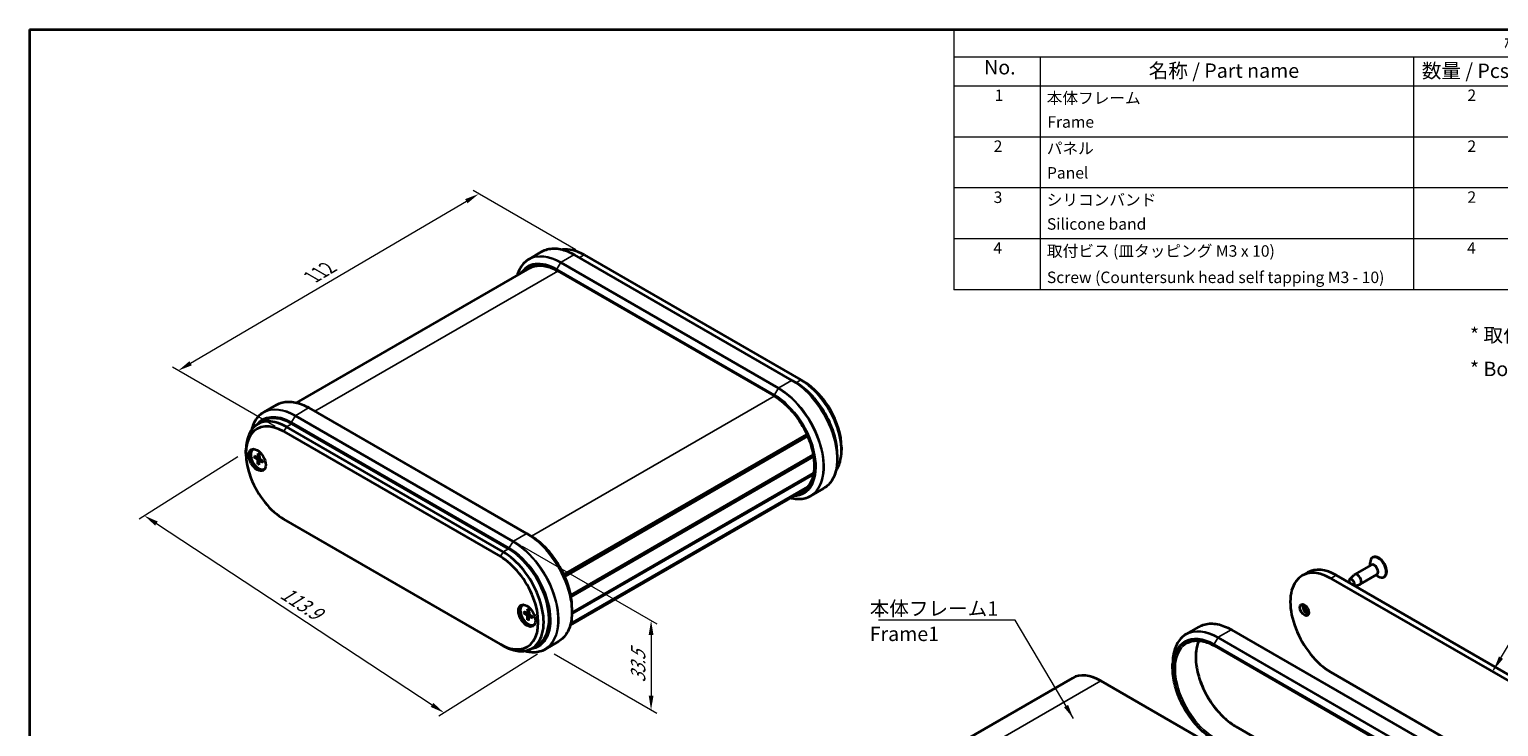
# Model space of a CAD drawing. Units: millimetres. Extents: x 0 to 2572, y 0 to 562.
# Drawn here: x 0 to 384, y 239 to 422 of the extents above; entities that cross this region are included whole.
import ezdxf

# ---------------------------------------------------------------- set-up
doc = ezdxf.new("R2010")
doc.units = ezdxf.units.MM
doc.header["$LTSCALE"] = 1.5
doc.layers.get('Defpoints').update_dxf_attribs({"lineweight": 25})
for name, color, linetype, lineweight in [('Border (ISO)', 7, 'Continuous', 35), ('Dimension (ISO)', 7, 'Continuous', 18), ('Symbol (ISO)', 7, 'Continuous', 18), ('Visible (ISO)', 7, 'Continuous', 35), ('Visible Narrow (ISO)', 7, 'Continuous', 25)]:
    doc.layers.add(name, color=color, linetype=linetype, lineweight=lineweight)
doc.styles.add('Note Text (TK)', font='txt')
doc.styles.add('Note Text (TK2)', font='txt')
doc.dimstyles.new('Default - Method 1b (TK)', dxfattribs={"dimscale": 1.5, "dimtxt": 2.5, "dimasz": 2.5, "dimexe": 1, "dimexo": 1.5, "dimgap": 1, "dimtad": 1, "dimtoh": 1, "dimrnd": 1e-08, "dimdsep": 46, "dimtxsty": 'Note Text (TK)', "dimcen": 0.09, "dimdle": 5, "dimclrd": 100, "dimclre": 100, "dimclrt": 7, "dimadec": 1, "dimazin": 1, "dimtfac": 1, "dimtmove": 0, "dimatfit": 3, "dimfxl": 1, "dimtolj": 1, "dimlwd": -1, "dimlwe": -1, "dimarcsym": 0})
doc.dimstyles.new('Default - Method 1b (TK)$7', dxfattribs={"dimscale": 1.5, "dimtxt": 2.5, "dimasz": 2.5, "dimexe": 1, "dimexo": 1.5, "dimgap": 1, "dimtad": 1, "dimtoh": 1, "dimrnd": 1e-08, "dimdsep": 46, "dimtxsty": 'Note Text (TK)', "dimcen": 0.09, "dimdle": 5, "dimclrd": 100, "dimclre": 100, "dimclrt": 7, "dimadec": 1, "dimazin": 1, "dimtfac": 1, "dimtmove": 0, "dimatfit": 3, "dimfxl": 1, "dimtolj": 1, "dimlwd": -1, "dimlwe": -1, "dimarcsym": 0})

# ---------------------------------------------------------------- blocks, each defined once
blk = doc.blocks.new('図面枠 tk図枠')
at = {"layer": 'Border (ISO)'}
for q in [(405.5, 289), (14.5, 8)]:
    blk.add_line((14.5, 289), q, dxfattribs=at)
blk = doc.blocks.new('構成内容 _ Components')
at = {"layer": 'Symbol (ISO)'}
for p, q in [((405.5, 289), (175.5, 289)), ((175.5, 289), (175.5, 284.16)), ((405.5, 289), (405.5, 284.16)), ((405.5, 284.16), (175.5, 284.16)), ((175.5, 284.16), (175.5, 279.12)), ((190.5, 284.16), (190.5, 279.12)), ((255.5, 284.16), (255.5, 279.12)), ((275.5, 284.16), (275.5, 279.12)), ((320.5, 284.16), (320.5, 279.12)), ((405.5, 284.16), (405.5, 279.12)), ((405.5, 279.12), (175.5, 279.12)), ((175.5, 279.12), (175.5, 243.66)), ((190.5, 279.12), (190.5, 243.66)), ((255.5, 279.12), (255.5, 243.66)), ((275.5, 279.12), (275.5, 243.66)), ((320.5, 279.12), (320.5, 243.66)), ((405.5, 279.12), (405.5, 243.66)), ((405.5, 270.25), (175.5, 270.25)), ((405.5, 261.39), (175.5, 261.39)), ((405.5, 252.52), (175.5, 252.52)), ((405.5, 243.66), (175.5, 243.66))]:
    blk.add_line(p, q, dxfattribs=at)
at = {"layer": 'Symbol (ISO)', "color": 7, "attachment_point": 7}
for s, insert, char_height, style in [('構成内容 / Components', (271.31, 284.56), 2.5, 'Note Text (TK)'), ('No.', (180.76, 280.38), 2.5, 'Note Text (TK)'), ('名称 / Part name', (209.42, 279.79), 2.5, 'Note Text (TK)'), ('数量 / Pcs', (256.97, 279.76), 2.5, 'Note Text (TK)'), ('材質 / Material', (286.12, 279.8), 2.5, 'Note Text (TK)'), ('色・表面処理 / Color・Finish', (341.15, 279.69), 2.5, 'Note Text (TK)'), ('1', (182.6, 275.91), 2, 'Note Text (TK2)'), ('本体フレーム', (191.65, 275.42), 2, 'Note Text (TK2)'), ('2', (264.92, 275.91), 2, 'Note Text (TK2)'), ('アルミ押出材 A6063S-T5', (276.65, 275.44), 2, 'Note Text (TK2)'), ('ﾌﾞﾗｯｸ , ｼﾙﾊﾞｰ ・ ｱﾙﾏｲﾄ & ｸﾘｱ塗装', (321.64, 275.25), 2, 'Note Text (TK2)'), ('Frame', (191.76, 271.26), 2, 'Note Text (TK2)'), ('Extruded aluminium A6063S-T5', (276.72, 271.26), 2, 'Note Text (TK2)'), ('Black , Silver ・ anodized & clear coated', (321.72, 270.94), 2, 'Note Text (TK2)'), ('2', (182.42, 267.04), 2, 'Note Text (TK2)'), ('パネル', (191.67, 266.66), 2, 'Note Text (TK2)'), ('2', (264.92, 267.04), 2, 'Note Text (TK2)'), ('アルミ板 A1050P', (276.65, 266.54), 2, 'Note Text (TK2)'), ('ﾌﾞﾗｯｸ , ｼﾙﾊﾞｰ ・ ｱﾙﾏｲﾄ', (321.64, 266.47), 2, 'Note Text (TK2)'), ('Panel', (191.7, 262.4), 2, 'Note Text (TK2)'), ('Aluminium A1050P', (276.54, 262.4), 2, 'Note Text (TK2)'), ('Black , Silver ・ anodized', (321.72, 262.08), 2, 'Note Text (TK2)'), ('3', (182.42, 258.15), 2, 'Note Text (TK2)'), ('シリコンバンド', (191.65, 257.7), 2, 'Note Text (TK2)'), ('2', (264.92, 258.18), 2, 'Note Text (TK2)'), ('シリコンゴム', (276.65, 257.69), 2, 'Note Text (TK2)'), ('ﾌﾞﾗｯｸ , ﾗｲﾄｸﾞﾚｰ , ﾈｲﾋﾞｰ , ｼｱﾝ , ｸﾞﾘｰﾝ , ｲｴﾛｰ , ｵﾚﾝｼﾞ , ﾚｯﾄﾞ', (321.64, 257.61), 2, 'Note Text (TK2)'), ('Silicone band', (191.69, 253.5), 2, 'Note Text (TK2)'), ('Silicone', (276.69, 253.49), 2, 'Note Text (TK2)'), ('Black , Light gray , Navy , Cyan , Green , Yellow , Orange , Red', (321.72, 253.09), 2, 'Note Text (TK2)'), ('4', (182.37, 249.31), 2, 'Note Text (TK2)'), ('取付ビス (皿タッピング M3 x 10)', (191.69, 248.8), 2, 'Note Text (TK2)'), ('4', (264.87, 249.31), 2, 'Note Text (TK2)'), ('鉄', (276.62, 248.8), 2, 'Note Text (TK2)'), ('ﾆｯｹﾙﾒｯｷ , 三価黒ｸﾛﾒｰﾄ', (321.64, 248.83), 2, 'Note Text (TK2)'), ('Screw (Countersunk head self tapping M3 - 10)', (191.69, 244.21), 2, 'Note Text (TK2)'), ('Steel', (276.69, 244.66), 2, 'Note Text (TK2)'), ('Nickel plated , Black trivalent chromate', (321.73, 244.28), 2, 'Note Text (TK2)')]:
    blk.add_mtext(s, dxfattribs=dict(at, insert=insert, char_height=char_height, style=style))
blk = doc.blocks.new('*D7')
at = {"layer": 'Defpoints', "color": 0}
for p in [(56.56, 311.17), (134.81, 259.68), (108.31, 243.03)]:
    blk.add_point(p, dxfattribs=at)
at = {"layer": 'Dimension (ISO)', "color": 100}
for p, q in [((54.47, 309.85), (28.66, 293.64)), ((33.19, 292.45), (105.18, 245.09)), ((132.72, 258.37), (106.91, 242.15))]:
    blk.add_line(p, q, dxfattribs=at)
for points in [[(33.53, 292.98), (32.85, 291.93), (30.06, 294.51)], [(105.52, 245.61), (104.83, 244.57), (108.31, 243.03)]]:
    blk.add_solid(points, dxfattribs=at)
at = {"layer": 'Dimension (ISO)', "color": 7, "insert": (65.57, 275.19), "char_height": 3.75, "attachment_point": 4, "rotation": 326.6592, "style": 'Note Text (TK)'}
blk.add_mtext('\\A1;{\\Q24.516;\\W0.873;\\H0.803x; \\fＭＳ Ｐゴシック|b0|i0;\\H3.7500;113.9}', dxfattribs=at)
blk = doc.blocks.new('*D8')
at = {"layer": 'Defpoints', "color": 0}
for p in [(117.37, 378.53), (144.95, 362.61), (66.46, 316.48)]:
    blk.add_point(p, dxfattribs=at)
at = {"layer": 'Dimension (ISO)', "color": 100}
for p, q in [((42.11, 334.3), (114.14, 376.63)), ((142.71, 363.9), (115.88, 379.39)), ((64.22, 317.77), (37.39, 333.26))]:
    blk.add_line(p, q, dxfattribs=at)
for points in [[(113.82, 377.17), (114.45, 376.09), (117.37, 378.53)], [(41.8, 334.84), (42.43, 333.76), (38.88, 332.4)]]:
    blk.add_solid(points, dxfattribs=at)
at = {"layer": 'Dimension (ISO)', "color": 7, "insert": (73.14, 356.45), "char_height": 3.75, "attachment_point": 4, "rotation": 30.445, "style": 'Note Text (TK)'}
blk.add_mtext('\\A1;{\\Q-29.555;\\W0.820;\\H0.816x; \\fＭＳ Ｐゴシック|b0|i0;\\H3.7500;112}', dxfattribs=at)
blk = doc.blocks.new('*D9')
at = {"layer": 'Defpoints', "color": 0}
for p in [(126.44, 287.87), (134.81, 259.68), (162.39, 243.76)]:
    blk.add_point(p, dxfattribs=at)
at = {"layer": 'Dimension (ISO)', "color": 100}
for p, q in [((128.69, 286.57), (163.89, 266.24)), ((162.39, 263.36), (162.39, 247.51)), ((137.06, 258.39), (163.89, 242.9))]:
    blk.add_line(p, q, dxfattribs=at)
for points in [[(161.77, 263.36), (163.02, 263.36), (162.39, 267.11)], [(161.77, 247.51), (163.02, 247.51), (162.39, 243.76)]]:
    blk.add_solid(points, dxfattribs=at)
at = {"layer": 'Dimension (ISO)', "color": 7, "insert": (159.02, 250.13), "char_height": 3.75, "attachment_point": 4, "rotation": 90, "style": 'Note Text (TK)'}
blk.add_mtext('\\A1;{\\Q30.000;\\W0.816;\\H0.816x; \\fＭＳ Ｐゴシック|b0|i0;\\H3.7500;33.5}', dxfattribs=at)

msp = doc.modelspace()

# ---------------------------------------------------------------- linework, layer by layer
at = {"layer": 'Visible (ISO)'}
for p, q in [((130.5086, 361.5279), (133.8684, 363.4676)), ((199.2448, 329.8297), (142.3934, 362.6529)), ((144.9476, 362.6071), (201.5161, 329.9472)), ((69.8059, 324.0084), (130.7136, 359.1735)), ((137.9386, 358.4281), (194.5072, 325.7683)), ((199.2448, 329.8297), (200.1812, 329.2891)), ((201.5161, 329.9472), (202.2232, 329.539)), ((64.5719, 323.4593), (61.2121, 321.5195)), ((129.9483, 289.8214), (73.0969, 322.6446)), ((59.6658, 318.4427), (61.08, 319.2592)), ((66.4587, 316.4751), (123.0273, 283.8152)), ((123.7344, 285.0399), (67.1658, 317.6998)), ((125.1486, 285.8564), (68.58, 318.5163)), ((139.6392, 279.105), (203.0606, 315.7214)), ((139.7221, 278.9245), (203.142, 315.54)), ((139.841, 278.6589), (203.2588, 315.2731)), ((56.5592, 310.7596), (56.5592, 311.5761)), ((58.4076, 311.8038), (58.549, 311.8855)), ((212.1227, 312.3926), (212.1227, 311.5761)), ((58.6856, 310.1342), (59.5267, 309.6857)), ((58.6856, 309.7461), (59.5267, 309.2235)), ((59.6337, 309.6769), (60.0707, 309.9169)), ((59.7145, 310.7283), (59.6825, 309.7756)), ((59.7145, 307.9639), (59.6825, 308.9536)), ((60.0507, 310.5342), (60.0828, 309.5445)), ((60.0507, 307.7699), (60.0828, 308.7225)), ((60.1287, 308.8195), (60.5551, 309.078)), ((61.0796, 308.7521), (60.2386, 309.2747)), ((61.0796, 308.3639), (60.2386, 308.8124)), ((141.3948, 273.7871), (204.7487, 310.3645)), ((141.4087, 273.7155), (204.7612, 310.2921)), ((141.4087, 273.7155), (204.7612, 310.2921)), ((141.4741, 273.3563), (204.8191, 309.9286)), ((211.0267, 310.5041), (211.0267, 309.4229)), ((61.3576, 306.6943), (61.499, 306.7759)), ((141.7197, 268.8441), (204.7756, 305.2494)), ((141.7283, 269.1664), (204.8416, 305.6049)), ((141.2659, 265.8825), (202.0322, 300.9659)), ((141.3454, 266.172), (203.1444, 301.8516)), ((141.3768, 266.296), (203.3374, 302.069)), ((204.11, 299.6928), (207.4698, 301.6326)), ((123.0273, 260.9533), (66.4587, 293.6131)), ((129.9483, 289.8214), (130.8847, 289.2808)), ((350.5495, 281.6684), (346.1655, 279.1372)), ((350.2492, 281.495), (350.2492, 282.2294)), ((351.0016, 283.6614), (350.8602, 283.5798)), ((333.875, 279.6859), (332.4608, 278.8694)), ((339.9608, 278.1265), (396.5294, 245.4666)), ((341.375, 278.943), (397.9436, 246.2831)), ((344.8334, 277.8412), (346.065, 279.0604)), ((346.1237, 276.2013), (347.4987, 276.5772)), ((351.9995, 279.1569), (347.6155, 276.6258)), ((351.6992, 278.9835), (352.3352, 278.6164)), ((353.9516, 278.5519), (353.8102, 278.4702)), ((128.8355, 271.1423), (128.9769, 271.224)), ((129.1135, 269.4727), (129.9545, 269.0241)), ((129.1135, 269.0845), (129.9545, 268.5619)), ((130.0615, 269.0154), (130.4985, 269.2554)), ((130.1424, 270.0667), (130.1103, 269.1141)), ((130.4785, 269.8727), (130.5106, 268.883)), ((141.7302, 270.4958), (141.7302, 269.4145)), ((130.1424, 267.3024), (130.1103, 268.2921)), ((130.4785, 267.1083), (130.5106, 268.061)), ((130.5566, 268.158), (130.9829, 268.4165)), ((131.5075, 268.0905), (130.6664, 268.6131)), ((131.5075, 267.7024), (130.6664, 268.1509)), ((131.7855, 266.0328), (131.9269, 266.1144)), ((302.1873, 263.575), (305.5471, 265.5148)), ((138.1733, 261.6243), (134.8135, 259.6845)), ((370.9235, 231.8769), (314.0721, 264.7)), ((123.7344, 260.545), (123.0273, 260.9533)), ((131.2344, 259.8021), (132.6486, 260.6186)), ((309.6174, 260.4753), (366.1859, 227.8154)), ((298.6304, 254.7035), (298.6304, 255.7848)), ((396.5294, 220.9717), (339.9608, 253.6316)), ((197.5284, 208.8424), (272.4818, 252.1167)), ((336.4253, 218.7263), (279.8568, 251.3862)), ((315.15, 239.4394), (371.7185, 206.7795))]:
    msp.add_line(p, q, dxfattribs=at)
for centre, major_axis, start_param, end_param in [((144.9476, 350.3597), (-7.5, 12.9904), 5.49778714, 6.06491804), ((201.5161, 317.6998), (7.5, -12.9904), 0.25128905, 2.35619449), ((202.2232, 318.108), (-7, 12.1244), 3.92699082, 5.49778714), ((67.1658, 305.4523), (-7.5, 12.9904), 5.49778714, 7.06858347), ((68.58, 306.2688), (-7.5, 12.9904), 5.49778714, 6.28318531), ((66.4587, 305.0441), (-7, 12.1244), 5.49778714, 8.6393798), ((59.8826, 309.2491), (1.575, -2.728), 3.25406883, 6.17070913), ((59.8826, 309.2491), (1.475, -2.5548), 2.96814226, 6.4566357), ((60.024, 309.3307), (-1.475, 2.5548), 6.24208278, 6.28318531), ((59.5205, 309.8763), (0.1146, -0.1985), 5.53588986, 7.03048076), ((59.5205, 309.04), (-0.1146, 0.1985), 3.96509353, 5.45968443), ((60.2447, 309.4581), (0.1146, -0.1985), 3.96509353, 5.45968443), ((60.2447, 308.6218), (-0.1146, 0.1985), 5.53588986, 7.03048076), ((60.024, 309.3307), (1.475, -2.5548), 0, 0.04110252), ((123.7344, 272.7925), (7.5, -12.9904), 5.49778714, 8.6393798), ((125.1486, 273.609), (7.5, -12.9904), 0, 2.35619449), ((352.4766, 281.1067), (1.475, -2.5548), 0, 3.14159265), ((123.0273, 272.3842), (7, -12.1244), 5.49778714, 8.6393798), ((339.9608, 265.879), (-7.5, 12.9904), 5.49778714, 8.6393798), ((341.375, 266.6955), (-7.5, 12.9904), 5.49778714, 6.28318531), ((352.3352, 281.025), (1.475, -2.5548), 5.49778714, 10.21017612), ((351.2745, 280.4127), (0.725, -1.2557), 0, 3.14159265), ((345.4055, 277.0242), (-0.5025, 0.8704), 3.40626206, 7.58931223), ((346.8905, 277.8815), (0.725, -1.2557), 6.13277958, 9.57518369), ((130.3105, 268.5875), (1.575, -2.728), 3.25406883, 6.17070913), ((130.3105, 268.5875), (1.475, -2.5548), 2.96814226, 6.4566357), ((130.4519, 268.6692), (-1.475, 2.5548), 6.24208278, 6.28318531), ((129.9483, 269.2147), (0.1146, -0.1985), 5.53588986, 7.03048076), ((130.6726, 268.7966), (0.1146, -0.1985), 3.96509353, 5.45968443), ((333.7383, 270.2881), (0.825, -1.4289), 3.5844795, 5.84029846), ((334.7989, 270.9005), (1.575, -2.728), 4.22689528, 5.19788268), ((335.1525, 271.1046), (1.575, -2.728), 4.37255207, 5.05222589), ((129.9483, 268.3785), (-0.1146, 0.1985), 3.96509353, 5.45968443), ((130.6726, 267.9603), (-0.1146, 0.1985), 5.53588986, 7.03048076), ((130.4519, 268.6692), (1.475, -2.5548), 0, 0.04110252), ((279.8568, 239.3429), (-7.375, 12.7739), 5.49778714, 6.28318531)]:
    msp.add_ellipse(centre, major_axis=major_axis, ratio=0.57735027, start_param=start_param, end_param=end_param, dxfattribs=at)
for centre, major_axis in [((59.5291, 309.0449), (1.575, -2.728)), ((129.9569, 268.3834), (1.575, -2.728)), ((333.0312, 269.8798), (-0.825, 1.4289))]:
    msp.add_ellipse(centre, major_axis=major_axis, ratio=0.57735027, dxfattribs=at)
for points, knots in [([(130.5086, 361.5279), (130.0544, 361.2656), (129.636, 360.9414), (128.8836, 360.1799), (128.5495, 359.7428), (127.9732, 358.7696), (127.731, 358.2334), (127.4941, 357.5285), (127.454, 357.4001), (127.4161, 357.2697)], [5.497787144, 5.497787144, 5.497787144, 5.497787144, 5.654866776, 5.654866776, 5.811946409, 5.811946409, 5.969026042, 5.969026042, 6.003363219, 6.003363219, 6.003363219, 6.003363219]), ([(133.8684, 363.4676), (134.3226, 363.7299), (134.8126, 363.9301), (135.8482, 364.201), (136.3938, 364.2718), (137.5248, 364.2842), (138.1103, 364.2259), (139.3065, 363.9841), (139.9173, 363.8005), (141.1504, 363.3142), (141.7726, 363.0113), (142.3934, 362.6529)], [0.785398163, 0.785398163, 0.785398163, 0.785398163, 0.942477796, 0.942477796, 1.099557429, 1.099557429, 1.256637061, 1.256637061, 1.413716694, 1.413716694, 1.570796327, 1.570796327, 1.570796327, 1.570796327]), ([(130.7136, 359.1735), (131.0841, 359.3874), (131.4837, 359.5509), (132.3351, 359.7736), (132.787, 359.8328), (133.7342, 359.8432), (134.2296, 359.7944), (135.2517, 359.5878), (135.7784, 359.4299), (136.8492, 359.0075), (137.3932, 358.743), (137.9386, 358.4281)], [0.785398163, 0.785398163, 0.785398163, 0.785398163, 0.942477796, 0.942477796, 1.099557429, 1.099557429, 1.256637061, 1.256637061, 1.413716694, 1.413716694, 1.570796327, 1.570796327, 1.570796327, 1.570796327]), ([(211.0267, 310.5041), (211.0267, 311.8246), (210.8459, 313.2431), (210.1437, 316.1436), (209.6225, 317.6252), (208.2904, 320.5115), (207.4797, 321.9157), (205.6462, 324.5125), (204.6236, 325.7047), (202.4628, 327.763), (201.3248, 328.6288), (200.1812, 329.2891)], [3.14159265, 3.14159265, 3.14159265, 3.14159265, 3.45575192, 3.45575192, 3.76991118, 3.76991118, 4.08407045, 4.08407045, 4.39822972, 4.39822972, 4.71238898, 4.71238898, 4.71238898, 4.71238898]), ([(64.5719, 323.4593), (65.0262, 323.7215), (65.5161, 323.9217), (66.5518, 324.1927), (67.0974, 324.2634), (68.2284, 324.2759), (68.8138, 324.2176), (70.0101, 323.9758), (70.6209, 323.7922), (71.8539, 323.3058), (72.4761, 323.003), (73.0969, 322.6446)], [0.785398163, 0.785398163, 0.785398163, 0.785398163, 0.942477796, 0.942477796, 1.099557429, 1.099557429, 1.256637061, 1.256637061, 1.413716694, 1.413716694, 1.570796327, 1.570796327, 1.570796327, 1.570796327]), ([(194.5072, 325.7683), (195.6063, 325.1337), (196.7108, 324.2931), (198.816, 322.2815), (199.8162, 321.1102), (201.6088, 318.5548), (202.4005, 317.1707), (203.6933, 314.3323), (204.194, 312.8785), (204.8543, 310.0524), (205.0142, 308.6805), (204.9819, 306.1605), (204.7901, 305.0128), (204.0834, 303.0481), (203.567, 302.235), (202.6466, 301.3701), (202.3501, 301.1495), (202.0322, 300.9659)], [1.57079633, 1.57079633, 1.57079633, 1.57079633, 1.88734404, 1.88734404, 2.20435954, 2.20435954, 2.52183294, 2.52183294, 2.83929551, 2.83929551, 3.15628256, 3.15628256, 3.47283726, 3.47283726, 3.79218986, 3.79218986, 3.92699082, 3.92699082, 3.92699082, 3.92699082]), ([(61.2121, 321.5195), (60.7579, 321.2573), (60.3396, 320.933), (59.5871, 320.1716), (59.253, 319.7345), (58.6768, 318.7612), (58.4345, 318.2251), (58.1651, 317.4233), (58.0972, 317.1936), (58.0365, 316.958)], [5.497787144, 5.497787144, 5.497787144, 5.497787144, 5.654866776, 5.654866776, 5.811946409, 5.811946409, 5.969026042, 5.969026042, 6.029684799, 6.029684799, 6.029684799, 6.029684799]), ([(58.7849, 309.7302), (58.7752, 309.7284), (58.7642, 309.7275), (58.7426, 309.7278), (58.7285, 309.7298), (58.7062, 309.7357), (58.6942, 309.7407), (58.6856, 309.7461)], [0.0328702525, 0.0328702525, 0.0328702525, 0.0328702525, 0.0357569059, 0.0357569059, 0.0393543079, 0.0393543079, 0.0429845807, 0.0429845807, 0.0429845807, 0.0429845807]), ([(59.7371, 310.6823), (59.7357, 310.6829), (59.7343, 310.6835), (59.7272, 310.6877), (59.7218, 310.6941), (59.7159, 310.7083), (59.7142, 310.7186), (59.7145, 310.7283)], [0.03499020452, 0.03499020452, 0.03499020452, 0.03499020452, 0.03575690594, 0.03575690594, 0.03935430794, 0.03935430794, 0.04298458067, 0.04298458067, 0.04298458067, 0.04298458067]), ([(59.7145, 307.9639), (59.7142, 307.974), (59.7159, 307.987), (59.7218, 308.0092), (59.7272, 308.0223), (59.7378, 308.0412), (59.7441, 308.0503), (59.7504, 308.0578)], [0.0143401117, 0.0143401117, 0.0143401117, 0.0143401117, 0.0179703845, 0.0179703845, 0.0215677865, 0.0215677865, 0.0244544399, 0.0244544399, 0.0244544399, 0.0244544399]), ([(59.7371, 310.6823), (59.7587, 310.6735), (59.7805, 310.6639), (59.8244, 310.6431), (59.8465, 310.6318), (59.8908, 310.6078), (59.913, 310.595), (59.9576, 310.5677), (59.9799, 310.5534), (60.0187, 310.527), (60.0352, 310.5154), (60.0517, 310.5034)], [4.565192641, 4.565192641, 4.565192641, 4.565192641, 4.623866456, 4.623866456, 4.682540271, 4.682540271, 4.741214085, 4.741214085, 4.7998879, 4.7998879, 4.843283221, 4.843283221, 4.843283221, 4.843283221]), ([(61.0796, 308.3639), (61.0711, 308.3685), (61.063, 308.375), (61.0537, 308.3873), (61.0508, 308.3952), (61.0508, 308.4034), (61.0509, 308.4049), (61.0511, 308.4064)], [0.01434011174, 0.01434011174, 0.01434011174, 0.01434011174, 0.01797038446, 0.01797038446, 0.02156778647, 0.02156778647, 0.02233448789, 0.02233448789, 0.02233448789, 0.02233448789]), ([(61.0534, 308.7683), (61.0556, 308.748), (61.0574, 308.7279), (61.0608, 308.6812), (61.0621, 308.6546), (61.0634, 308.6024), (61.0634, 308.5768), (61.0621, 308.5264), (61.0608, 308.5016), (61.0569, 308.4532), (61.0543, 308.4295), (61.0511, 308.4064)], [6.152291067, 6.152291067, 6.152291067, 6.152291067, 6.195686387, 6.195686387, 6.254360202, 6.254360202, 6.313034017, 6.313034017, 6.371707832, 6.371707832, 6.430381646, 6.430381646, 6.430381646, 6.430381646]), ([(211.0267, 309.4229), (211.0267, 308.706), (210.9779, 308.0157), (210.7826, 306.7047), (210.6361, 306.0839), (210.2474, 304.927), (210.0052, 304.3909), (209.4289, 303.4176), (209.0948, 302.9805), (208.3424, 302.2191), (207.924, 301.8949), (207.4698, 301.6326)], [3.141592654, 3.141592654, 3.141592654, 3.141592654, 3.298672286, 3.298672286, 3.455751919, 3.455751919, 3.612831552, 3.612831552, 3.769911184, 3.769911184, 3.926990817, 3.926990817, 3.926990817, 3.926990817]), ([(198.876, 299.1437), (199.0079, 299.1113), (199.1393, 299.0819), (199.8681, 298.9345), (200.4536, 298.8763), (201.5846, 298.8887), (202.1302, 298.9595), (203.1658, 299.2304), (203.6558, 299.4306), (204.11, 299.6928)], [1.850618415, 1.850618415, 1.850618415, 1.850618415, 1.884955592, 1.884955592, 2.042035225, 2.042035225, 2.199114858, 2.199114858, 2.35619449, 2.35619449, 2.35619449, 2.35619449]), ([(141.7302, 270.4958), (141.7302, 271.8163), (141.5494, 273.2347), (140.8473, 276.1353), (140.326, 277.6169), (138.9939, 280.5032), (138.1832, 281.9073), (136.3497, 284.5041), (135.3272, 285.6964), (133.1663, 287.7547), (132.0283, 288.6205), (130.8847, 289.2808)], [3.14159265, 3.14159265, 3.14159265, 3.14159265, 3.45575192, 3.45575192, 3.76991118, 3.76991118, 4.08407045, 4.08407045, 4.39822972, 4.39822972, 4.71238898, 4.71238898, 4.71238898, 4.71238898]), ([(129.2127, 269.0687), (129.2031, 269.0669), (129.192, 269.066), (129.1704, 269.0663), (129.1563, 269.0682), (129.1341, 269.0741), (129.122, 269.0792), (129.1135, 269.0845)], [0.0328702525, 0.0328702525, 0.0328702525, 0.0328702525, 0.0357569059, 0.0357569059, 0.0393543079, 0.0393543079, 0.0429845807, 0.0429845807, 0.0429845807, 0.0429845807]), ([(130.165, 270.0208), (130.1635, 270.0214), (130.1622, 270.022), (130.1551, 270.0262), (130.1497, 270.0326), (130.1437, 270.0468), (130.1421, 270.057), (130.1424, 270.0667)], [0.03499020452, 0.03499020452, 0.03499020452, 0.03499020452, 0.03575690594, 0.03575690594, 0.03935430794, 0.03935430794, 0.04298458067, 0.04298458067, 0.04298458067, 0.04298458067]), ([(130.1649, 270.0208), (130.1866, 270.012), (130.2084, 270.0024), (130.2522, 269.9815), (130.2743, 269.9703), (130.3186, 269.9463), (130.3409, 269.9334), (130.3854, 269.9062), (130.4078, 269.8918), (130.4466, 269.8655), (130.4631, 269.8539), (130.4795, 269.8419)], [4.565192641, 4.565192641, 4.565192641, 4.565192641, 4.623866456, 4.623866456, 4.682540271, 4.682540271, 4.741214085, 4.741214085, 4.7998879, 4.7998879, 4.843283221, 4.843283221, 4.843283221, 4.843283221]), ([(141.7302, 269.4145), (141.7302, 268.6977), (141.6814, 268.0074), (141.4861, 266.6964), (141.3397, 266.0756), (140.951, 264.9187), (140.7087, 264.3826), (140.1324, 263.4093), (139.7983, 262.9722), (139.0459, 262.2108), (138.6276, 261.8865), (138.1733, 261.6243)], [3.141592654, 3.141592654, 3.141592654, 3.141592654, 3.298672286, 3.298672286, 3.455751919, 3.455751919, 3.612831552, 3.612831552, 3.769911184, 3.769911184, 3.926990817, 3.926990817, 3.926990817, 3.926990817]), ([(130.1424, 267.3024), (130.1421, 267.3125), (130.1437, 267.3254), (130.1497, 267.3476), (130.1551, 267.3608), (130.1656, 267.3797), (130.1719, 267.3888), (130.1783, 267.3962)], [0.0143401117, 0.0143401117, 0.0143401117, 0.0143401117, 0.0179703845, 0.0179703845, 0.0215677865, 0.0215677865, 0.0244544399, 0.0244544399, 0.0244544399, 0.0244544399]), ([(131.5075, 267.7024), (131.4989, 267.7069), (131.4908, 267.7135), (131.4815, 267.7257), (131.4787, 267.7336), (131.4786, 267.7418), (131.4787, 267.7434), (131.4789, 267.7449)], [0.01434011174, 0.01434011174, 0.01434011174, 0.01434011174, 0.01797038446, 0.01797038446, 0.02156778647, 0.02156778647, 0.02233448789, 0.02233448789, 0.02233448789, 0.02233448789]), ([(131.4813, 268.1068), (131.4835, 268.0865), (131.4853, 268.0664), (131.4887, 268.0196), (131.49, 267.9931), (131.4912, 267.9409), (131.4912, 267.9152), (131.4899, 267.8648), (131.4886, 267.8401), (131.4847, 267.7917), (131.4821, 267.768), (131.4789, 267.7449)], [6.152291067, 6.152291067, 6.152291067, 6.152291067, 6.195686387, 6.195686387, 6.254360202, 6.254360202, 6.313034017, 6.313034017, 6.371707832, 6.371707832, 6.430381646, 6.430381646, 6.430381646, 6.430381646]), ([(305.5471, 265.5148), (306.0014, 265.777), (306.4913, 265.9772), (307.527, 266.2481), (308.0726, 266.3189), (309.2036, 266.3314), (309.789, 266.2731), (310.9853, 266.0313), (311.5961, 265.8477), (312.8291, 265.3613), (313.4513, 265.0585), (314.0721, 264.7)], [0.785398163, 0.785398163, 0.785398163, 0.785398163, 0.942477796, 0.942477796, 1.099557429, 1.099557429, 1.256637061, 1.256637061, 1.413716694, 1.413716694, 1.570796327, 1.570796327, 1.570796327, 1.570796327]), ([(302.1873, 263.575), (301.7331, 263.3128), (301.3148, 262.9885), (300.5623, 262.2271), (300.2282, 261.79), (299.652, 260.8167), (299.4097, 260.2806), (299.021, 259.1237), (298.8746, 258.5029), (298.6793, 257.1919), (298.6304, 256.5016), (298.6304, 255.7848)], [5.497787144, 5.497787144, 5.497787144, 5.497787144, 5.654866776, 5.654866776, 5.811946409, 5.811946409, 5.969026042, 5.969026042, 6.126105675, 6.126105675, 6.283185307, 6.283185307, 6.283185307, 6.283185307]), ([(302.3924, 261.2207), (302.7628, 261.4346), (303.1624, 261.5981), (304.0138, 261.8208), (304.4657, 261.8799), (305.413, 261.8904), (305.9083, 261.8416), (306.9304, 261.6349), (307.4571, 261.4771), (308.5279, 261.0547), (309.0719, 260.7902), (309.6174, 260.4753)], [0.785398163, 0.785398163, 0.785398163, 0.785398163, 0.942477796, 0.942477796, 1.099557429, 1.099557429, 1.256637061, 1.256637061, 1.413716694, 1.413716694, 1.570796327, 1.570796327, 1.570796327, 1.570796327]), ([(305.5081, 261.8662), (305.1284, 261.0751), (304.8686, 260.1425), (304.6034, 257.9316), (304.6356, 256.6249), (305.0488, 253.8786), (305.4295, 252.4397), (306.5037, 249.5744), (307.1976, 248.1485), (308.8284, 245.4573), (309.7653, 244.1925), (311.7842, 241.9544), (312.8658, 240.9813), (314.358, 239.9227), (314.7543, 239.6678), (315.15, 239.4394)], [5.87374842, 5.87374842, 5.87374842, 5.87374842, 6.15435165, 6.15435165, 6.4712007, 6.4712007, 6.78795834, 6.78795834, 7.1052956, 7.1052956, 7.4228229, 7.4228229, 7.74004918, 7.74004918, 7.85398163, 7.85398163, 7.85398163, 7.85398163]), ([(129.4324, 259.1727), (129.6138, 259.1253), (129.7942, 259.0834), (130.5717, 258.9262), (131.1571, 258.8679), (132.2881, 258.8804), (132.8337, 258.9512), (133.8693, 259.2221), (134.3593, 259.4223), (134.8135, 259.6845)], [1.83786594, 1.83786594, 1.83786594, 1.83786594, 1.884955592, 1.884955592, 2.042035225, 2.042035225, 2.199114858, 2.199114858, 2.35619449, 2.35619449, 2.35619449, 2.35619449]), ([(309.4759, 235.9185), (308.3324, 236.5788), (307.1944, 237.4446), (305.0335, 239.5029), (304.011, 240.6952), (302.1775, 243.292), (301.3668, 244.6961), (300.0346, 247.5824), (299.5134, 249.064), (298.8113, 251.9646), (298.6304, 253.383), (298.6304, 254.7035)], [4.71238898, 4.71238898, 4.71238898, 4.71238898, 5.02654825, 5.02654825, 5.34070751, 5.34070751, 5.65486678, 5.65486678, 5.96902604, 5.96902604, 6.28318531, 6.28318531, 6.28318531, 6.28318531])]:
    msp.add_open_spline(points, degree=3, knots=knots, dxfattribs=at)
for points, weights in [([(58.7849, 309.7302), (59.0469, 309.7797), (59.2713, 309.8218)], [1.0028781703, 1.01621166952, 1.02362697902]), ([(60.073, 308.4333), (59.9243, 308.26), (59.7504, 308.0578)], [1.02362697902, 1.01621166952, 1.0028781703]), ([(129.2127, 269.0687), (129.4747, 269.1182), (129.6992, 269.1603)], [1.0028781703, 1.01621166952, 1.02362697902]), ([(130.5009, 267.7717), (130.3522, 267.5984), (130.1783, 267.3962)], [1.02362697902, 1.01621166952, 1.0028781703])]:
    msp.add_rational_spline(points, weights, degree=2, dxfattribs=at)
at = {"layer": 'Visible Narrow (ISO)'}
for p, q in [((138.8836, 360.6982), (142.2434, 362.638)), ((142.2434, 362.638), (199.0948, 329.8149)), ((144.9476, 362.6071), (143.7101, 361.8927)), ((74.5904, 321.7823), (138.0008, 358.3922)), ((137.7351, 358.7089), (194.5865, 325.8858)), ((137.7972, 358.918), (138.7336, 360.5399)), ((194.6486, 326.0949), (137.7972, 358.918)), ((194.445, 325.9056), (137.8765, 358.5654)), ((138.7336, 360.5399), (195.585, 327.7167)), ((195.735, 327.8751), (138.8836, 360.6982)), ((194.6486, 326.0949), (195.585, 327.7167)), ((195.735, 327.8751), (199.0948, 329.8149)), ((201.5161, 329.9472), (200.2782, 329.2326)), ((72.9469, 322.6297), (69.5871, 320.6899)), ((72.9469, 322.6297), (129.7983, 289.8065)), ((131.1556, 289.1205), (194.5691, 325.7323)), ((68.4386, 318.7006), (125.29, 285.8774)), ((69.4371, 320.5316), (68.5008, 318.9097)), ((125.3521, 286.0865), (68.5008, 318.9097)), ((125.1486, 285.8973), (68.58, 318.5571)), ((69.4371, 320.5316), (126.2885, 287.7084)), ((126.4385, 287.8668), (69.5871, 320.6899)), ((67.1658, 317.6998), (66.4587, 316.4751)), ((67.1658, 317.6998), (68.58, 318.5163)), ((59.5267, 309.2235), (60.0824, 309.5551)), ((59.6825, 309.7756), (60.0683, 309.9904)), ((59.6825, 308.9536), (60.2475, 309.2691)), ((60.2386, 308.8124), (60.6175, 309.0392)), ((129.7983, 289.8065), (126.4385, 287.8668)), ((123.7344, 285.0399), (123.0273, 283.8152)), ((123.7344, 285.0399), (125.1486, 285.8564)), ((125.3521, 286.0865), (126.2885, 287.7084)), ((341.375, 278.943), (339.9608, 278.1265)), ((129.9545, 268.5619), (130.5103, 268.8935)), ((130.1103, 269.1141), (130.4962, 269.3289)), ((130.1103, 268.2921), (130.6754, 268.6075)), ((130.6664, 268.1509), (131.0454, 268.3776)), ((309.4759, 260.9652), (310.4123, 262.5871)), ((310.4123, 262.5871), (367.2637, 229.7639)), ((310.5623, 262.7454), (313.9221, 264.6852)), ((367.4137, 229.9222), (310.5623, 262.7454)), ((313.9221, 264.6852), (370.7735, 231.862)), ((309.4138, 260.7561), (366.2652, 227.9329)), ((366.3273, 228.142), (309.4759, 260.9652)), ((366.1238, 227.9527), (309.5552, 260.6126)), ((204.9034, 208.1119), (279.8568, 251.3862))]:
    msp.add_line(p, q, dxfattribs=at)
for centre, major_axis, start_param, end_param in [((142.2434, 348.9617), (-8.375, 14.5059), 5.49778714, 6.28318531), ((138.7336, 346.9353), (-8.3311, 14.4298), 5.49778714, 6.78491235), ((137.7972, 346.3947), (-7.6689, 13.283), 5.49778714, 6.59279779), ((137.7351, 346.3588), (-7.5629, 13.0993), 5.49778714, 6.54543398), ((138.8836, 347.0219), (-8.375, 14.5059), 5.49778714, 6.28318531), ((142.2434, 362.3931), (0.15, 0.2598), 0, 0.78539816), ((137.8765, 346.2772), (-7.525, 13.0337), 5.49778714, 6.48318597), ((137.9472, 358.8314), (0.15, 0.2598), 1.57079633, 2.35619449), ((138.0886, 358.6879), (-0.15, -0.2598), 5.49778714, 6.28318531), ((138.8836, 360.4533), (-0.15, -0.2598), 3.92699082, 4.71238898), ((195.735, 327.6301), (-0.15, -0.2598), 3.92699082, 4.71238898), ((195.585, 314.1122), (8.3311, -14.4298), 5.78145826, 8.6393798), ((195.735, 314.1988), (8.375, -14.5059), 0, 2.35619449), ((199.0948, 329.5699), (0.15, 0.2598), 0, 0.78539816), ((199.0948, 316.1385), (8.375, -14.5059), 0, 2.35619449), ((199.2448, 316.2251), (-8.3311, 14.4298), 3.92699082, 5.49778714), ((200.1812, 316.7658), (7.6689, -13.283), 0.78539816, 2.35619449), ((69.4371, 306.927), (-8.3311, 14.4298), 5.49778714, 6.81131199), ((69.5871, 307.0136), (-8.375, 14.5059), 5.49778714, 6.28318531), ((72.9469, 308.9534), (-8.375, 14.5059), 5.49778714, 6.28318531), ((72.9469, 322.3847), (0.15, 0.2598), 0, 0.78539816), ((194.6572, 326.0281), (-0.15, -0.2598), 5.49778714, 6.28318531), ((194.445, 313.6173), (7.525, -13.0337), 6.08318464, 8.6393798), ((194.7986, 326.0082), (0.15, 0.2598), 1.57079633, 2.35619449), ((194.5865, 313.5357), (7.5629, -13.0993), 6.02093664, 8.6393798), ((194.6486, 313.5715), (7.6689, -13.283), 5.97357283, 8.6393798), ((68.5008, 306.3864), (-7.6689, 13.283), 5.49778714, 6.54550399), ((68.4386, 306.3505), (-7.5629, 13.0993), 5.49778714, 6.47166671), ((68.58, 306.2688), (-7.525, 13.0337), 5.49778714, 6.36472181), ((68.6508, 318.8231), (0.15, 0.2598), 1.57079633, 2.35619449), ((68.7922, 318.6796), (0.15, 0.2598), 2.35619449, 2.54092406), ((69.5871, 320.445), (0.15, 0.2598), 0.78539816, 1.57079633), ((59.8826, 309.2491), (0.8547, -1.4804), 3.78748494, 4.06649669), ((59.9202, 309.2708), (-0.8117, 1.406), 0.66832916, 0.93382953), ((59.8826, 309.2491), (-0.8547, 1.4804), 5.35828127, 5.63729302), ((59.8826, 309.2491), (0.8547, -1.4804), 5.35828127, 5.63729302), ((59.9202, 309.2708), (-0.8117, 1.406), 2.20776312, 2.47326349), ((59.8826, 309.2491), (-0.8547, 1.4804), 3.78748494, 4.06649669), ((126.4385, 287.6218), (-0.15, -0.2598), 3.92699082, 4.71238898), ((126.4385, 274.1904), (8.375, -14.5059), 0, 2.35619449), ((129.7983, 289.5616), (0.15, 0.2598), 0, 0.78539816), ((129.7983, 276.1302), (8.375, -14.5059), 0, 2.35619449), ((129.9483, 276.2168), (-8.3311, 14.4298), 3.92699082, 5.49778714), ((130.8847, 276.7574), (7.6689, -13.283), 0.78539816, 2.35619449), ((125.3607, 286.0197), (-0.15, -0.2598), 5.49778714, 5.68252033), ((125.1486, 273.609), (7.525, -13.0337), 6.20164881, 8.6393798), ((125.5021, 285.9999), (-0.15, -0.2598), 4.71238898, 5.49778714), ((125.29, 273.5273), (7.5629, -13.0993), 6.09495846, 8.6393798), ((125.3521, 273.5632), (7.6689, -13.283), 6.02710942, 8.6393798), ((126.2885, 274.1038), (8.3311, -14.4298), 5.7689048, 8.6393798), ((130.3105, 268.5875), (0.8547, -1.4804), 3.78748494, 4.06649669), ((130.3481, 268.6092), (-0.8117, 1.406), 0.66832916, 0.93382953), ((130.3105, 268.5875), (-0.8547, 1.4804), 5.35828127, 5.63729302), ((130.3105, 268.5875), (0.8547, -1.4804), 5.35828127, 5.63729302), ((130.3481, 268.6092), (-0.8117, 1.406), 2.20776312, 2.47326349), ((130.3105, 268.5875), (-0.8547, 1.4804), 3.78748494, 4.06649669), ((310.4123, 248.9825), (-8.3311, 14.4298), 5.49778714, 7.06858347), ((310.5623, 249.0691), (-8.375, 14.5059), 5.49778714, 6.28318531), ((313.9221, 251.0089), (-8.375, 14.5059), 5.49778714, 6.28318531), ((309.5552, 248.3243), (-7.525, 13.0337), 5.49778714, 8.6393798), ((309.7674, 248.4468), (-7.375, 12.7739), 0, 2.35619449), ((309.4759, 248.4419), (-7.6689, 13.283), 5.49778714, 7.06858347), ((309.4138, 248.406), (-7.5629, 13.0993), 5.49778714, 8.6393798), ((315, 251.4678), (-7.375, 12.7739), 0.36634987, 2.35619449), ((310.5623, 262.5005), (-0.15, -0.2598), 3.92699082, 4.71238898), ((313.9221, 264.4402), (0.15, 0.2598), 0, 0.78539816), ((309.6259, 260.8786), (0.15, 0.2598), 1.57079633, 2.35619449), ((309.7674, 260.7351), (-0.15, -0.2598), 5.49778714, 6.28318531), ((315, 239.1796), (0.15, 0.2598), 0, 0.78539816)]:
    msp.add_ellipse(centre, major_axis=major_axis, ratio=0.57735027, start_param=start_param, end_param=end_param, dxfattribs=at)

# ---------------------------------------------------------------- block references
at = {"xscale": 1.5, "yscale": 1.5, "zscale": 1.5}
msp.add_blockref('図面枠 tk図枠', (-21.75, -12), dxfattribs=at)
at = {"layer": 'Symbol (ISO)', "xscale": 1.5, "yscale": 1.5, "zscale": 1.5}
msp.add_blockref('構成内容 _ Components', (-21.75, -12), dxfattribs=at)

# ---------------------------------------------------------------- texts
at = {"layer": 'Symbol (ISO)', "color": 7, "char_height": 3.75, "style": 'Note Text (TK)'}
for s, insert, width, attachment_point, line_spacing_factor in [('{\\fＭＳ Ｐゴシック|b0|i0;* 取付ビスにはニッケルメッキと三価黒クロメートが4本ずつ入っています。\\P\\fＭＳ Ｐゴシック|b0|i0;* Both Nickel screws ( X4 ) and Black trivalent chromate screws ( X4 ) are included.}', (376.2884, 337.269), 197.587724, 4, 1.418182), ('{\\fＭＳ Ｐゴシック|b0|i0;本体フレーム1\\P\\fＭＳ Ｐゴシック|b0|i0;Frame1}', (219.5073, 272.1377), 34.210528, 1, 1.058182)]:
    msp.add_mtext(s, dxfattribs=dict(at, insert=insert, width=width, attachment_point=attachment_point, line_spacing_factor=line_spacing_factor))

# ---------------------------------------------------------------- dimensions: what is measured, and where the dimension line sits
at = {"layer": 'Dimension (ISO)', "color": 100}
for base, p1, p2, angle, text, override, picture, middle in [((117.3704, 378.5288), (66.4587, 316.4751), (144.9476, 362.6071), 210.44501, '{\\Q-29.555;\\W0.820;\\H0.816x; \\fＭＳ Ｐゴシック|b0|i0;\\H3.7500;112}', {"dimgap": 1, "dimtoh": 0, "dimdec": 2, "dimlfac": 1.219265, "dimtol": 0, "dimlim": 0, "dimtp": 0, "dimtm": 0, "dimtdec": 2, "dimtofl": 0, "dimatfit": 1}, '*D8', (78.126, 355.4628)), ((108.3104, 243.031), (56.5592, 311.1678), (134.8135, 259.6845), 146.659181, '{\\Q24.516;\\W0.873;\\H0.803x; \\fＭＳ Ｐゴシック|b0|i0;\\H3.7500;113.9}', {"dimgap": 1, "dimtoh": 0, "dimdec": 2, "dimlfac": 1.145281, "dimtol": 0, "dimlim": 0, "dimtp": 0, "dimtm": 0, "dimtdec": 2, "dimtofl": 0, "dimatfit": 1}, '*D7', (69.1833, 268.7727)), ((162.3907, 243.7628), (126.4385, 287.8668), (134.8135, 259.6845), 90, '{\\Q30.000;\\W0.816;\\H0.816x; \\fＭＳ Ｐゴシック|b0|i0;\\H3.7500;33.5}', {"dimgap": 1, "dimtoh": 0, "dimdec": 2, "dimlfac": 1.014612, "dimtol": 0, "dimlim": 0, "dimtp": 0, "dimtm": 0, "dimtdec": 2, "dimtofl": 0, "dimatfit": 1}, '*D9', (162.3907, 255.4363))]:
    dim = msp.add_linear_dim(base=base, p1=p1, p2=p2, angle=angle, text=text, dimstyle='Default - Method 1b (TK)', override=override, dxfattribs=at)
    dim.commit()
    dim.dimension.update_dxf_attribs({"geometry": picture, "text_midpoint": middle, "dimtype": 160})

# ---------------------------------------------------------------- leaders
at = {"layer": 'Symbol (ISO)', "color": 100, "annotation_type": 0, "has_hookline": 1}
for points, hookline_direction, text_width in [([(382.4785, 254.2069), (394.7167, 274.7746), (398.4667, 274.7746)], 0, 18.1534), ([(272.6998, 241.5664), (257.4678, 267.2057), (253.7178, 267.2057)], 1, 31.9602)]:
    msp.add_leader(points, dimstyle='Default - Method 1b (TK)$7', override={"dimgap": 0, "dimtad": 1}, dxfattribs=dict(at, hookline_direction=hookline_direction, text_width=text_width))

doc.saveas('drawing.dxf')
